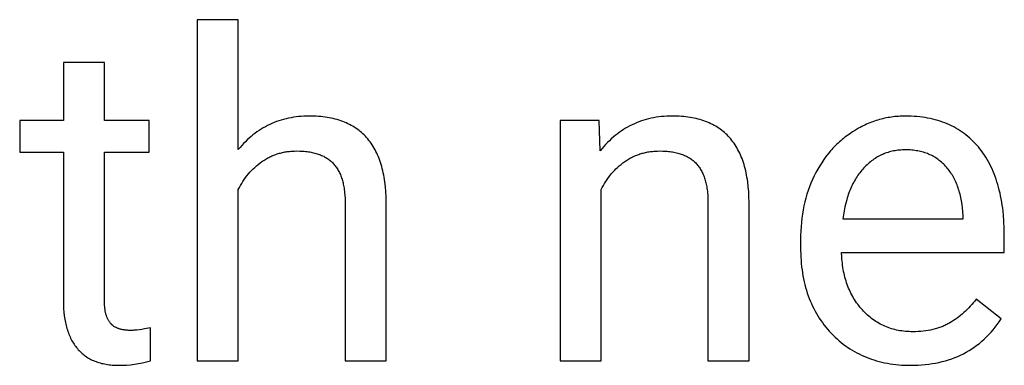
# Model space of a CAD drawing. Units: inches. Extents: x 0 to 1378, y 0 to 1476.
# Drawn here: x 245 to 281, y 1384 to 1397 of the extents above; entities that cross this region are included whole.
import ezdxf

# ---------------------------------------------------------------- set-up
doc = ezdxf.new("R2010")
doc.units = ezdxf.units.IN
doc.header["$MEASUREMENT"] = 0
doc.layers.add('- TITLES', color=7, linetype='Continuous', true_color=0x7fffbf)

msp = doc.modelspace()

# ---------------------------------------------------------------- linework, layer by layer
at = {"layer": '- TITLES'}
for points in [[(252.864, 1396.704), (251.363, 1396.704)], [(251.363, 1396.704), (251.363, 1384.244)], [(252.864, 1391.958), (252.864, 1396.704)], [(247.972, 1395.146), (246.472, 1395.146)], [(246.472, 1395.146), (246.472, 1393.021)], [(247.972, 1393.021), (247.972, 1395.146)], [(246.472, 1393.021), (244.873, 1393.021)], [(244.873, 1393.021), (244.873, 1391.861)], [(249.611, 1393.021), (247.972, 1393.021)], [(249.611, 1391.861), (249.611, 1393.021)], [(258.266, 1390.044), (258.262, 1390.237), (258.253, 1390.424), (258.238, 1390.605), (258.217, 1390.78), (258.205, 1390.865), (258.191, 1390.948), (258.176, 1391.03), (258.16, 1391.111), (258.143, 1391.19), (258.124, 1391.267), (258.103, 1391.343), (258.082, 1391.417), (258.059, 1391.49), (258.034, 1391.561), (258.009, 1391.631), (257.982, 1391.699), (257.953, 1391.766), (257.924, 1391.831), (257.893, 1391.895), (257.86, 1391.957), (257.826, 1392.017), (257.791, 1392.076), (257.755, 1392.134), (257.717, 1392.19), (257.678, 1392.244), (257.637, 1392.297), (257.596, 1392.348), (257.552, 1392.398), (257.508, 1392.447), (257.462, 1392.493), (257.415, 1392.539), (257.366, 1392.582), (257.316, 1392.624), (257.265, 1392.665), (257.212, 1392.704), (257.159, 1392.742), (257.103, 1392.778), (257.047, 1392.812), (256.989, 1392.845), (256.929, 1392.877), (256.869, 1392.906), (256.807, 1392.935), (256.743, 1392.962), (256.678, 1392.987), (256.612, 1393.011), (256.545, 1393.033), (256.476, 1393.054), (256.406, 1393.073), (256.335, 1393.09), (256.262, 1393.107), (256.188, 1393.121), (256.112, 1393.134), (256.035, 1393.146), (255.957, 1393.156), (255.878, 1393.164), (255.797, 1393.171), (255.714, 1393.176), (255.631, 1393.18), (255.546, 1393.182), (255.46, 1393.183), (255.36, 1393.182), (255.262, 1393.178), (255.165, 1393.172), (255.069, 1393.164), (254.975, 1393.153), (254.881, 1393.14), (254.789, 1393.125), (254.698, 1393.107), (254.608, 1393.086), (254.519, 1393.064), (254.432, 1393.038), (254.345, 1393.011), (254.26, 1392.981), (254.176, 1392.949), (254.093, 1392.914), (254.012, 1392.877), (253.931, 1392.837), (253.852, 1392.796), (253.774, 1392.751), (253.697, 1392.705), (253.621, 1392.656), (253.546, 1392.604), (253.472, 1392.55), (253.4, 1392.494), (253.329, 1392.436), (253.259, 1392.375), (253.19, 1392.311), (253.123, 1392.245), (253.056, 1392.177), (252.991, 1392.107), (252.927, 1392.034), (252.864, 1391.958)], [(266.046, 1393.021), (264.626, 1393.021)], [(264.626, 1393.021), (264.626, 1384.244)], [(266.094, 1391.918), (266.046, 1393.021)], [(271.529, 1390.044), (271.525, 1390.237), (271.516, 1390.424), (271.501, 1390.605), (271.48, 1390.78), (271.468, 1390.865), (271.454, 1390.948), (271.44, 1391.03), (271.423, 1391.111), (271.406, 1391.19), (271.387, 1391.267), (271.366, 1391.343), (271.345, 1391.417), (271.322, 1391.49), (271.298, 1391.561), (271.272, 1391.631), (271.245, 1391.699), (271.216, 1391.766), (271.187, 1391.831), (271.156, 1391.895), (271.123, 1391.957), (271.09, 1392.017), (271.054, 1392.076), (271.018, 1392.134), (270.98, 1392.19), (270.941, 1392.244), (270.901, 1392.297), (270.859, 1392.348), (270.816, 1392.398), (270.771, 1392.447), (270.725, 1392.493), (270.678, 1392.539), (270.629, 1392.582), (270.579, 1392.624), (270.528, 1392.665), (270.476, 1392.704), (270.422, 1392.742), (270.366, 1392.778), (270.31, 1392.812), (270.252, 1392.845), (270.192, 1392.877), (270.132, 1392.906), (270.07, 1392.935), (270.006, 1392.962), (269.941, 1392.987), (269.875, 1393.011), (269.808, 1393.033), (269.739, 1393.054), (269.669, 1393.073), (269.598, 1393.09), (269.525, 1393.107), (269.451, 1393.121), (269.375, 1393.134), (269.298, 1393.146), (269.22, 1393.156), (269.141, 1393.164), (269.06, 1393.171), (268.977, 1393.176), (268.894, 1393.18), (268.809, 1393.182), (268.723, 1393.183), (268.622, 1393.182), (268.522, 1393.178), (268.424, 1393.172), (268.327, 1393.163), (268.231, 1393.152), (268.136, 1393.139), (268.042, 1393.123), (267.95, 1393.104), (267.859, 1393.083), (267.769, 1393.06), (267.68, 1393.034), (267.593, 1393.005), (267.506, 1392.974), (267.421, 1392.941), (267.337, 1392.905), (267.254, 1392.867), (267.173, 1392.826), (267.093, 1392.783), (267.013, 1392.737), (266.935, 1392.689), (266.859, 1392.638), (266.783, 1392.585), (266.709, 1392.529), (266.636, 1392.471), (266.564, 1392.411), (266.493, 1392.348), (266.424, 1392.282), (266.355, 1392.214), (266.288, 1392.144), (266.223, 1392.071), (266.158, 1391.996), (266.094, 1391.918)], [(280.858, 1388.827), (280.854, 1389.086), (280.843, 1389.337), (280.825, 1389.581), (280.799, 1389.817), (280.783, 1389.932), (280.765, 1390.045), (280.746, 1390.156), (280.725, 1390.266), (280.702, 1390.373), (280.676, 1390.479), (280.65, 1390.583), (280.621, 1390.685), (280.59, 1390.785), (280.558, 1390.883), (280.524, 1390.979), (280.487, 1391.073), (280.449, 1391.165), (280.41, 1391.256), (280.368, 1391.344), (280.324, 1391.431), (280.279, 1391.516), (280.232, 1391.599), (280.182, 1391.679), (280.132, 1391.758), (280.079, 1391.836), (280.024, 1391.911), (279.967, 1391.984), (279.909, 1392.056), (279.849, 1392.125), (279.787, 1392.192), (279.724, 1392.257), (279.66, 1392.32), (279.594, 1392.38), (279.526, 1392.439), (279.457, 1392.495), (279.387, 1392.549), (279.315, 1392.601), (279.241, 1392.65), (279.166, 1392.698), (279.09, 1392.743), (279.012, 1392.786), (278.933, 1392.826), (278.852, 1392.865), (278.769, 1392.901), (278.685, 1392.935), (278.6, 1392.967), (278.513, 1392.997), (278.425, 1393.025), (278.335, 1393.05), (278.244, 1393.073), (278.151, 1393.094), (278.056, 1393.113), (277.961, 1393.129), (277.863, 1393.144), (277.765, 1393.156), (277.664, 1393.166), (277.563, 1393.173), (277.459, 1393.179), (277.355, 1393.182), (277.248, 1393.183), (277.183, 1393.183), (277.118, 1393.181), (277.053, 1393.178), (276.989, 1393.174), (276.925, 1393.169), (276.861, 1393.163), (276.798, 1393.155), (276.734, 1393.147), (276.672, 1393.137), (276.609, 1393.127), (276.547, 1393.115), (276.485, 1393.102), (276.423, 1393.087), (276.361, 1393.072), (276.3, 1393.056), (276.239, 1393.038), (276.179, 1393.019), (276.119, 1393), (276.059, 1392.979), (275.999, 1392.957), (275.94, 1392.933), (275.88, 1392.909), (275.822, 1392.884), (275.763, 1392.857), (275.705, 1392.829), (275.647, 1392.8), (275.589, 1392.77), (275.532, 1392.739), (275.418, 1392.673), (275.306, 1392.603), (275.195, 1392.529), (275.141, 1392.49), (275.088, 1392.451), (275.035, 1392.411), (274.983, 1392.37), (274.932, 1392.328), (274.882, 1392.285), (274.833, 1392.242), (274.784, 1392.197), (274.736, 1392.152), (274.689, 1392.105), (274.643, 1392.058), (274.597, 1392.01), (274.553, 1391.961), (274.509, 1391.912), (274.423, 1391.809), (274.34, 1391.704), (274.261, 1391.595), (274.185, 1391.482), (274.111, 1391.366), (274.041, 1391.247), (273.974, 1391.124), (273.91, 1390.997), (273.85, 1390.868), (273.793, 1390.736), (273.741, 1390.602), (273.692, 1390.466), (273.647, 1390.328), (273.606, 1390.188), (273.569, 1390.046), (273.536, 1389.901), (273.507, 1389.754), (273.482, 1389.605), (273.46, 1389.454), (273.443, 1389.3), (273.429, 1389.145), (273.419, 1388.987), (273.413, 1388.827), (273.411, 1388.665)], [(252.864, 1390.498), (252.903, 1390.576), (252.945, 1390.652), (252.988, 1390.727), (253.033, 1390.799), (253.08, 1390.87), (253.129, 1390.938), (253.18, 1391.005), (253.233, 1391.07), (253.288, 1391.133), (253.344, 1391.194), (253.403, 1391.253), (253.463, 1391.31), (253.525, 1391.366), (253.59, 1391.419), (253.656, 1391.471), (253.724, 1391.52), (253.758, 1391.544), (253.793, 1391.567), (253.829, 1391.59), (253.864, 1391.611), (253.9, 1391.632), (253.937, 1391.653), (253.973, 1391.672), (254.011, 1391.691), (254.048, 1391.708), (254.086, 1391.726), (254.124, 1391.742), (254.162, 1391.757), (254.201, 1391.772), (254.24, 1391.786), (254.28, 1391.8), (254.32, 1391.812), (254.36, 1391.824), (254.401, 1391.835), (254.442, 1391.845), (254.483, 1391.855), (254.524, 1391.864), (254.566, 1391.872), (254.609, 1391.879), (254.651, 1391.885), (254.694, 1391.891), (254.738, 1391.896), (254.782, 1391.9), (254.826, 1391.903), (254.915, 1391.908), (255.005, 1391.91), (255.116, 1391.908), (255.223, 1391.902), (255.275, 1391.898), (255.326, 1391.894), (255.377, 1391.888), (255.426, 1391.881), (255.474, 1391.874), (255.522, 1391.865), (255.568, 1391.856), (255.614, 1391.846), (255.659, 1391.835), (255.702, 1391.823), (255.745, 1391.81), (255.787, 1391.796), (255.828, 1391.781), (255.868, 1391.766), (255.907, 1391.749), (255.945, 1391.732), (255.983, 1391.714), (256.019, 1391.695), (256.055, 1391.675), (256.089, 1391.654), (256.123, 1391.632), (256.155, 1391.61), (256.187, 1391.586), (256.218, 1391.562), (256.248, 1391.536), (256.277, 1391.51), (256.305, 1391.483), (256.332, 1391.455), (256.358, 1391.426), (256.383, 1391.397), (256.408, 1391.366), (256.432, 1391.334), (256.455, 1391.301), (256.477, 1391.268), (256.498, 1391.233), (256.518, 1391.197), (256.538, 1391.161), (256.557, 1391.123), (256.575, 1391.085), (256.592, 1391.045), (256.609, 1391.005), (256.624, 1390.963), (256.639, 1390.921), (256.653, 1390.877), (256.666, 1390.833), (256.679, 1390.788), (256.69, 1390.741), (256.701, 1390.694), (256.711, 1390.646), (256.72, 1390.597), (256.728, 1390.547), (256.735, 1390.496), (256.742, 1390.443), (256.748, 1390.39), (256.757, 1390.281), (256.763, 1390.169), (256.766, 1390.052)], [(266.127, 1390.498), (266.166, 1390.576), (266.208, 1390.652), (266.251, 1390.727), (266.296, 1390.799), (266.343, 1390.87), (266.392, 1390.938), (266.443, 1391.005), (266.496, 1391.07), (266.551, 1391.133), (266.607, 1391.194), (266.666, 1391.253), (266.726, 1391.31), (266.788, 1391.366), (266.853, 1391.419), (266.919, 1391.471), (266.987, 1391.52), (267.021, 1391.544), (267.056, 1391.567), (267.092, 1391.59), (267.127, 1391.611), (267.163, 1391.632), (267.2, 1391.653), (267.237, 1391.672), (267.274, 1391.691), (267.311, 1391.708), (267.349, 1391.726), (267.387, 1391.742), (267.426, 1391.757), (267.464, 1391.772), (267.504, 1391.786), (267.543, 1391.8), (267.583, 1391.812), (267.623, 1391.824), (267.664, 1391.835), (267.705, 1391.845), (267.746, 1391.855), (267.788, 1391.864), (267.83, 1391.872), (267.872, 1391.879), (267.914, 1391.885), (267.958, 1391.891), (268.001, 1391.896), (268.045, 1391.9), (268.089, 1391.903), (268.178, 1391.908), (268.268, 1391.91), (268.379, 1391.908), (268.486, 1391.902), (268.538, 1391.898), (268.589, 1391.894), (268.64, 1391.888), (268.689, 1391.881), (268.737, 1391.874), (268.785, 1391.865), (268.831, 1391.856), (268.877, 1391.846), (268.922, 1391.835), (268.965, 1391.823), (269.008, 1391.81), (269.05, 1391.796), (269.091, 1391.781), (269.131, 1391.766), (269.17, 1391.749), (269.209, 1391.732), (269.246, 1391.714), (269.282, 1391.695), (269.318, 1391.675), (269.352, 1391.654), (269.386, 1391.632), (269.418, 1391.61), (269.45, 1391.586), (269.481, 1391.562), (269.511, 1391.536), (269.54, 1391.51), (269.568, 1391.483), (269.595, 1391.455), (269.621, 1391.426), (269.646, 1391.397), (269.671, 1391.366), (269.695, 1391.334), (269.718, 1391.301), (269.74, 1391.268), (269.761, 1391.233), (269.782, 1391.197), (269.801, 1391.161), (269.82, 1391.123), (269.838, 1391.085), (269.855, 1391.045), (269.872, 1391.005), (269.887, 1390.963), (269.902, 1390.921), (269.916, 1390.877), (269.929, 1390.833), (269.942, 1390.788), (269.953, 1390.741), (269.964, 1390.694), (269.974, 1390.646), (269.983, 1390.597), (269.991, 1390.547), (269.999, 1390.496), (270.005, 1390.443), (270.011, 1390.39), (270.02, 1390.281), (270.026, 1390.169), (270.029, 1390.052)], [(277.248, 1391.95), (277.192, 1391.949), (277.136, 1391.948), (277.081, 1391.944), (277.026, 1391.94), (276.972, 1391.934), (276.918, 1391.927), (276.865, 1391.918), (276.812, 1391.909), (276.76, 1391.898), (276.709, 1391.886), (276.658, 1391.872), (276.608, 1391.857), (276.558, 1391.841), (276.509, 1391.824), (276.461, 1391.805), (276.413, 1391.785), (276.365, 1391.764), (276.319, 1391.741), (276.272, 1391.717), (276.227, 1391.692), (276.182, 1391.665), (276.137, 1391.638), (276.093, 1391.609), (276.05, 1391.578), (276.007, 1391.547), (275.965, 1391.514), (275.923, 1391.479), (275.882, 1391.444), (275.841, 1391.407), (275.801, 1391.369), (275.762, 1391.33), (275.723, 1391.289), (275.685, 1391.247), (275.648, 1391.204), (275.612, 1391.16), (275.577, 1391.115), (275.542, 1391.069), (275.509, 1391.022), (275.476, 1390.974), (275.444, 1390.925), (275.414, 1390.875), (275.384, 1390.824), (275.355, 1390.772), (275.327, 1390.718), (275.3, 1390.664), (275.274, 1390.609), (275.249, 1390.552), (275.224, 1390.495), (275.201, 1390.437), (275.179, 1390.377), (275.157, 1390.317), (275.136, 1390.255), (275.117, 1390.192), (275.098, 1390.129), (275.063, 1389.998), (275.032, 1389.864), (275.005, 1389.725), (274.981, 1389.582), (274.961, 1389.435)], [(279.357, 1389.549), (279.347, 1389.69), (279.334, 1389.827), (279.316, 1389.96), (279.295, 1390.089), (279.282, 1390.152), (279.269, 1390.214), (279.255, 1390.274), (279.24, 1390.334), (279.224, 1390.393), (279.207, 1390.451), (279.19, 1390.508), (279.171, 1390.564), (279.151, 1390.619), (279.13, 1390.673), (279.109, 1390.726), (279.086, 1390.778), (279.063, 1390.828), (279.038, 1390.878), (279.013, 1390.927), (278.986, 1390.975), (278.959, 1391.022), (278.931, 1391.068), (278.901, 1391.112), (278.871, 1391.156), (278.84, 1391.199), (278.808, 1391.241), (278.775, 1391.282), (278.741, 1391.321), (278.706, 1391.36), (278.67, 1391.398), (278.634, 1391.434), (278.597, 1391.469), (278.559, 1391.503), (278.52, 1391.535), (278.481, 1391.566), (278.441, 1391.596), (278.4, 1391.625), (278.358, 1391.653), (278.316, 1391.679), (278.272, 1391.705), (278.228, 1391.728), (278.184, 1391.751), (278.138, 1391.773), (278.092, 1391.793), (278.045, 1391.812), (277.997, 1391.83), (277.949, 1391.846), (277.899, 1391.862), (277.849, 1391.876), (277.798, 1391.889), (277.747, 1391.9), (277.694, 1391.911), (277.641, 1391.92), (277.588, 1391.928), (277.533, 1391.935), (277.477, 1391.94), (277.421, 1391.945), (277.364, 1391.948), (277.307, 1391.95), (277.248, 1391.95)], [(244.873, 1391.861), (246.472, 1391.861)], [(246.472, 1391.861), (246.472, 1386.418)], [(247.972, 1386.411), (247.972, 1391.861)], [(247.972, 1391.861), (249.611, 1391.861)], [(252.864, 1384.244), (252.864, 1390.498)], [(266.127, 1384.244), (266.127, 1390.498)], [(256.766, 1390.052), (256.766, 1384.244)], [(258.266, 1384.244), (258.266, 1390.044)], [(270.029, 1390.052), (270.029, 1384.244)], [(271.529, 1384.244), (271.529, 1390.044)], [(274.961, 1389.435), (279.357, 1389.435)], [(279.357, 1389.435), (279.357, 1389.549)], [(273.411, 1388.665), (273.411, 1388.389)], [(280.858, 1388.202), (280.858, 1388.827)], [(273.411, 1388.389), (273.412, 1388.267), (273.416, 1388.147), (273.421, 1388.028), (273.429, 1387.911), (273.439, 1387.795), (273.451, 1387.681), (273.465, 1387.568), (273.481, 1387.457), (273.5, 1387.347), (273.521, 1387.239), (273.544, 1387.133), (273.569, 1387.028), (273.596, 1386.924), (273.626, 1386.823), (273.657, 1386.722), (273.691, 1386.624), (273.727, 1386.526), (273.766, 1386.431), (273.806, 1386.337), (273.849, 1386.244), (273.893, 1386.153), (273.94, 1386.064), (273.99, 1385.976), (274.041, 1385.889), (274.095, 1385.804), (274.15, 1385.721), (274.208, 1385.639), (274.268, 1385.559), (274.331, 1385.48), (274.395, 1385.403), (274.462, 1385.328), (274.531, 1385.254), (274.601, 1385.182), (274.673, 1385.112), (274.747, 1385.044), (274.821, 1384.979), (274.897, 1384.916), (274.974, 1384.855), (275.052, 1384.797), (275.132, 1384.741), (275.213, 1384.687), (275.295, 1384.636), (275.379, 1384.586), (275.464, 1384.539), (275.55, 1384.495), (275.638, 1384.452), (275.726, 1384.412), (275.817, 1384.375), (275.908, 1384.339), (276.001, 1384.306), (276.095, 1384.275), (276.19, 1384.246), (276.287, 1384.22), (276.384, 1384.196), (276.484, 1384.174), (276.584, 1384.155), (276.686, 1384.138), (276.789, 1384.123), (276.893, 1384.11), (276.999, 1384.1), (277.106, 1384.092), (277.214, 1384.086), (277.324, 1384.083), (277.435, 1384.082)], [(279.828, 1386.491), (279.776, 1386.425), (279.722, 1386.36), (279.668, 1386.297), (279.612, 1386.236), (279.556, 1386.177), (279.498, 1386.119), (279.44, 1386.063), (279.38, 1386.008), (279.319, 1385.955), (279.257, 1385.904), (279.194, 1385.854), (279.13, 1385.806), (279.065, 1385.76), (278.998, 1385.715), (278.931, 1385.672), (278.863, 1385.631), (278.828, 1385.611), (278.793, 1385.592), (278.757, 1385.573), (278.721, 1385.555), (278.684, 1385.537), (278.647, 1385.521), (278.61, 1385.504), (278.572, 1385.489), (278.533, 1385.474), (278.494, 1385.46), (278.455, 1385.446), (278.415, 1385.433), (278.374, 1385.421), (278.333, 1385.409), (278.25, 1385.388), (278.165, 1385.369), (278.078, 1385.352), (277.989, 1385.338), (277.898, 1385.327), (277.806, 1385.318), (277.711, 1385.311), (277.614, 1385.308), (277.516, 1385.306), (277.446, 1385.307), (277.378, 1385.31), (277.31, 1385.313), (277.242, 1385.319), (277.176, 1385.326), (277.11, 1385.335), (277.045, 1385.345), (276.981, 1385.356), (276.917, 1385.37), (276.855, 1385.384), (276.793, 1385.401), (276.732, 1385.419), (276.671, 1385.438), (276.612, 1385.459), (276.553, 1385.482), (276.495, 1385.506), (276.438, 1385.532), (276.381, 1385.559), (276.325, 1385.588), (276.27, 1385.619), (276.216, 1385.651), (276.163, 1385.684), (276.11, 1385.719), (276.058, 1385.756), (276.007, 1385.794), (275.957, 1385.834), (275.907, 1385.875), (275.858, 1385.918), (275.81, 1385.963), (275.763, 1386.009), (275.716, 1386.056), (275.671, 1386.105), (275.626, 1386.156), (275.583, 1386.207), (275.541, 1386.26), (275.5, 1386.313), (275.461, 1386.367), (275.423, 1386.423), (275.386, 1386.479), (275.351, 1386.536), (275.317, 1386.594), (275.285, 1386.654), (275.253, 1386.714), (275.224, 1386.775), (275.195, 1386.837), (275.168, 1386.9), (275.142, 1386.964), (275.118, 1387.029), (275.095, 1387.095), (275.073, 1387.162), (275.053, 1387.23), (275.034, 1387.299), (275.016, 1387.369), (275, 1387.44), (274.985, 1387.512), (274.972, 1387.585), (274.959, 1387.658), (274.949, 1387.733), (274.939, 1387.809), (274.931, 1387.886), (274.924, 1387.963), (274.919, 1388.042), (274.912, 1388.202)], [(274.912, 1388.202), (280.858, 1388.202)], [(280.745, 1385.777), (279.828, 1386.491)], [(246.472, 1386.418), (246.474, 1386.28), (246.48, 1386.146), (246.489, 1386.016), (246.503, 1385.89), (246.512, 1385.829), (246.521, 1385.768), (246.532, 1385.709), (246.543, 1385.65), (246.556, 1385.593), (246.569, 1385.536), (246.584, 1385.481), (246.599, 1385.426), (246.616, 1385.373), (246.633, 1385.32), (246.652, 1385.269), (246.671, 1385.218), (246.692, 1385.169), (246.713, 1385.12), (246.736, 1385.073), (246.759, 1385.026), (246.783, 1384.981), (246.809, 1384.936), (246.835, 1384.893), (246.863, 1384.85), (246.891, 1384.808), (246.921, 1384.768), (246.951, 1384.728), (246.983, 1384.69), (247.015, 1384.652), (247.048, 1384.616), (247.083, 1384.581), (247.118, 1384.547), (247.154, 1384.515), (247.192, 1384.483), (247.23, 1384.453), (247.269, 1384.424), (247.309, 1384.396), (247.35, 1384.369), (247.392, 1384.344), (247.435, 1384.319), (247.479, 1384.296), (247.524, 1384.274), (247.57, 1384.253), (247.617, 1384.234), (247.665, 1384.215), (247.714, 1384.198), (247.764, 1384.182), (247.815, 1384.167), (247.866, 1384.153), (247.919, 1384.141), (247.973, 1384.13), (248.028, 1384.12), (248.083, 1384.111), (248.14, 1384.103), (248.197, 1384.096), (248.256, 1384.091), (248.315, 1384.087), (248.376, 1384.084), (248.437, 1384.082), (248.5, 1384.082), (248.57, 1384.082), (248.64, 1384.084), (248.711, 1384.087), (248.781, 1384.092), (248.924, 1384.104), (249.067, 1384.122), (249.212, 1384.145), (249.357, 1384.172), (249.504, 1384.205), (249.651, 1384.243)], [(249.651, 1385.452), (249.436, 1385.41), (249.338, 1385.393), (249.246, 1385.379), (249.16, 1385.369), (249.08, 1385.361), (249.042, 1385.359), (249.006, 1385.357), (248.971, 1385.355), (248.938, 1385.355), (248.873, 1385.356), (248.841, 1385.357), (248.811, 1385.359), (248.78, 1385.362), (248.751, 1385.364), (248.722, 1385.368), (248.693, 1385.372), (248.665, 1385.376), (248.638, 1385.381), (248.611, 1385.386), (248.585, 1385.392), (248.56, 1385.399), (248.535, 1385.406), (248.511, 1385.413), (248.487, 1385.421), (248.464, 1385.43), (248.442, 1385.439), (248.42, 1385.448), (248.399, 1385.458), (248.378, 1385.469), (248.358, 1385.48), (248.339, 1385.491), (248.32, 1385.504), (248.302, 1385.516), (248.293, 1385.523), (248.284, 1385.529), (248.276, 1385.536), (248.267, 1385.543), (248.259, 1385.55), (248.251, 1385.557), (248.243, 1385.564), (248.235, 1385.572), (248.227, 1385.579), (248.22, 1385.587), (248.212, 1385.595), (248.205, 1385.603), (248.198, 1385.611), (248.191, 1385.619), (248.178, 1385.636), (248.165, 1385.653), (248.152, 1385.671), (248.14, 1385.689), (248.128, 1385.708), (248.117, 1385.727), (248.106, 1385.747), (248.095, 1385.768), (248.085, 1385.788), (248.076, 1385.81), (248.067, 1385.832), (248.058, 1385.854), (248.049, 1385.877), (248.042, 1385.901), (248.034, 1385.925), (248.027, 1385.949), (248.02, 1385.974), (248.014, 1386), (248.008, 1386.026), (248.003, 1386.052), (247.998, 1386.079), (247.994, 1386.107), (247.986, 1386.163), (247.98, 1386.222), (247.976, 1386.283), (247.973, 1386.346), (247.972, 1386.411)], [(277.435, 1384.082), (277.572, 1384.083), (277.706, 1384.088), (277.839, 1384.096), (277.969, 1384.108), (278.097, 1384.123), (278.224, 1384.141), (278.347, 1384.163), (278.469, 1384.187), (278.589, 1384.216), (278.706, 1384.247), (278.821, 1384.282), (278.935, 1384.32), (279.046, 1384.361), (279.154, 1384.406), (279.261, 1384.454), (279.366, 1384.505), (279.468, 1384.56), (279.568, 1384.618), (279.666, 1384.679), (279.762, 1384.744), (279.856, 1384.812), (279.947, 1384.883), (280.037, 1384.957), (280.124, 1385.035), (280.209, 1385.116), (280.292, 1385.201), (280.373, 1385.289), (280.452, 1385.38), (280.528, 1385.474), (280.602, 1385.572), (280.675, 1385.673), (280.745, 1385.777)], [(249.651, 1384.243), (249.651, 1385.452)], [(251.363, 1384.244), (252.864, 1384.244)], [(256.766, 1384.244), (258.266, 1384.244)], [(264.626, 1384.244), (266.127, 1384.244)], [(270.029, 1384.244), (271.529, 1384.244)]]:
    msp.add_lwpolyline(points, dxfattribs=at)

doc.saveas('drawing.dxf')
